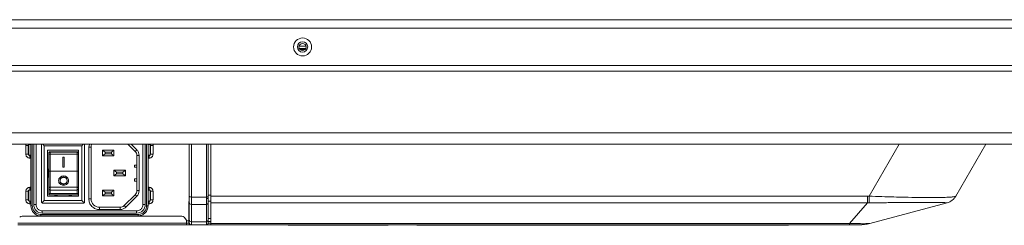
# Model space of a CAD drawing. Units: millimetres. Extents: x 15 to 589, y 5 to 415.
# Drawn here: x 201 to 236, y 90 to 97 of the extents above; entities that cross this region are included whole.
import ezdxf

# ---------------------------------------------------------------- set-up
doc = ezdxf.new("R2010")
doc.units = ezdxf.units.MM

msp = doc.modelspace()

# ---------------------------------------------------------------- linework, layer by layer
at = {"color": 7, "linetype": 'Continuous', "lineweight": 15}
for p, q in [((106.511, 96.9594), (256.041, 96.9594)), ((106.8128, 96.6594), (255.7391, 96.6594)), ((211.3973, 96.0344), (211.1546, 96.0344)), ((211.3627, 95.9144), (211.1892, 95.9144)), ((255.7391, 95.3544), (106.8128, 95.3544)), ((108.046, 95.1544), (250.611, 95.1544)), ((131.901, 93.0044), (252.811, 93.0044)), ((131.901, 92.6044), (252.811, 92.6044)), ((201.598, 92.2516), (201.598, 92.5516)), ((201.598, 92.5516), (201.6828, 92.5516)), ((201.6828, 92.2516), (201.6828, 92.5516)), ((201.6977, 92.5516), (201.6828, 92.5516)), ((201.6977, 92.5516), (201.6977, 92.2516)), ((201.7377, 92.5916), (201.7727, 92.5916)), ((201.7727, 90.4417), (201.7727, 92.6044)), ((201.8727, 90.4867), (201.8727, 92.6044)), ((202.1427, 90.5867), (202.1427, 92.5967)), ((202.2427, 92.5467), (202.2427, 90.6267)), ((203.5527, 92.5467), (202.2427, 92.5467)), ((202.3577, 90.7867), (202.3577, 92.3867)), ((203.4377, 92.3867), (202.3577, 92.3867)), ((202.4477, 92.3268), (202.4477, 92.3362)), ((202.4477, 92.3362), (203.3877, 92.3362)), ((202.4477, 92.3268), (202.4477, 92.248)), ((203.3877, 92.3268), (202.4477, 92.3268)), ((203.3877, 92.3362), (203.3877, 92.3268)), ((203.3877, 92.248), (203.3877, 92.3268)), ((203.4377, 92.3867), (203.4377, 91.7377)), ((203.5527, 90.6267), (203.5527, 92.5467)), ((203.6527, 90.5867), (203.6527, 92.5967)), ((203.7977, 90.6917), (203.7977, 92.4917)), ((203.7977, 92.4917), (203.8777, 92.4917)), ((203.8777, 90.6917), (203.8777, 92.4917)), ((204.3677, 92.3217), (204.2777, 92.3917)), ((204.6777, 92.3917), (204.2777, 92.3917)), ((204.2777, 92.1917), (204.2777, 92.3917)), ((204.5877, 92.3217), (204.3677, 92.3217)), ((204.3677, 92.2617), (204.3677, 92.3217)), ((204.5877, 92.3217), (204.6777, 92.3917)), ((204.5877, 92.2617), (204.5877, 92.3217)), ((204.6777, 92.1917), (204.6777, 92.3917)), ((205.1649, 92.6044), (205.4191, 92.3503)), ((205.4757, 92.4068), (205.4191, 92.3503)), ((205.7727, 90.4867), (205.7727, 92.6044)), ((205.8727, 90.4417), (205.8727, 92.6044)), ((205.8727, 92.5916), (205.9077, 92.5916)), ((205.9625, 92.5516), (205.9477, 92.5516)), ((205.9477, 92.5516), (205.9477, 92.2516)), ((205.9625, 92.5516), (205.9625, 92.2516)), ((206.0474, 92.5516), (205.9625, 92.5516)), ((206.0474, 92.5516), (206.0474, 92.2516)), ((207.311, 90.7915), (207.311, 92.6044)), ((207.971, 90.7765), (207.971, 92.6044)), ((208.071, 92.6044), (208.071, 90.7827)), ((234.1264, 90.7831), (235.178, 92.6044)), ((201.598, 92.2516), (201.6828, 92.2516)), ((201.6828, 92.2516), (201.6977, 92.2516)), ((201.7377, 92.2116), (201.7377, 92.1968)), ((201.7377, 92.2116), (201.7727, 92.2116)), ((201.7377, 92.1119), (201.7377, 92.1968)), ((202.4477, 91.6552), (202.4477, 92.248)), ((202.4477, 92.248), (203.3877, 92.248)), ((202.9427, 92.1478), (202.8927, 92.1478)), ((202.8927, 92.1478), (202.8927, 91.7978)), ((202.8927, 92.1478), (202.8927, 92.1473)), ((202.9427, 92.1473), (202.8927, 92.1473)), ((202.9427, 91.7978), (202.9427, 92.1478)), ((202.9427, 92.1473), (202.9427, 92.1478)), ((203.3877, 92.248), (203.3877, 91.6552)), ((204.3677, 92.2617), (204.2777, 92.1917)), ((204.6777, 92.1917), (204.2777, 92.1917)), ((204.5877, 92.2617), (204.3677, 92.2617)), ((204.6777, 92.1917), (204.5877, 92.2617)), ((205.4777, 92.2088), (205.4777, 90.9745)), ((205.5577, 92.2088), (205.4777, 92.2088)), ((205.5577, 92.2088), (205.5577, 90.9745)), ((205.8727, 92.2116), (205.9077, 92.2116)), ((205.9077, 92.1968), (205.9077, 92.2116)), ((205.9077, 92.1119), (205.9077, 92.1968)), ((205.9477, 92.2516), (205.9625, 92.2516)), ((206.0474, 92.2516), (205.9625, 92.2516)), ((202.3878, 91.6767), (202.3577, 91.6767)), ((202.4477, 91.0946), (202.4477, 91.6552)), ((203.3877, 91.6552), (202.4477, 91.6552)), ((202.8927, 91.7978), (202.9427, 91.7978)), ((203.3877, 91.6552), (203.3877, 91.0946)), ((203.4377, 91.6461), (203.4377, 91.7377)), ((204.7677, 91.6217), (204.6777, 91.6917)), ((205.0777, 91.6917), (204.6777, 91.6917)), ((204.6777, 91.4917), (204.6777, 91.6917)), ((204.7677, 91.5617), (204.7677, 91.6217)), ((204.9877, 91.6217), (204.7677, 91.6217)), ((204.9877, 91.6217), (205.0777, 91.6917)), ((204.9877, 91.5617), (204.9877, 91.6217)), ((205.0777, 91.4917), (205.0777, 91.6917)), ((205.4777, 91.8717), (205.3977, 91.8717)), ((205.3977, 91.8717), (205.3977, 91.7917)), ((205.4777, 91.7917), (205.3977, 91.7917)), ((202.3577, 91.4967), (202.3878, 91.4967)), ((202.3877, 91.4391), (202.3877, 91.4398)), ((202.7927, 91.3238), (202.7927, 91.3211)), ((203.0427, 91.3211), (203.0427, 91.3238)), ((204.7677, 91.5617), (204.6777, 91.4917)), ((205.0777, 91.4917), (204.6777, 91.4917)), ((204.9877, 91.5617), (204.7677, 91.5617)), ((205.0777, 91.4917), (204.9877, 91.5617)), ((205.4777, 91.3917), (205.3977, 91.3917)), ((205.3977, 91.3917), (205.3977, 91.3117)), ((205.4777, 91.3117), (205.3977, 91.3117)), ((201.598, 90.6516), (201.598, 90.9516)), ((201.598, 90.9516), (201.6828, 90.9516)), ((201.6828, 90.6516), (201.6828, 90.9516)), ((201.6977, 90.9516), (201.6828, 90.9516)), ((201.6977, 90.9516), (201.6977, 90.6516)), ((201.7377, 91.0914), (201.7377, 91.0065)), ((201.7377, 91.0065), (201.7377, 90.9916)), ((201.7377, 90.9916), (201.7727, 90.9916)), ((202.3977, 90.8371), (202.3977, 91.0436)), ((202.4477, 91.0946), (202.4477, 90.9973)), ((203.3877, 91.0946), (202.4477, 91.0946)), ((203.3877, 90.9973), (202.4477, 90.9973)), ((202.4477, 90.9973), (202.4477, 90.8799)), ((203.3877, 90.9973), (203.3877, 91.0946)), ((203.3877, 90.9973), (203.3877, 90.8799)), ((203.4377, 90.9606), (203.4377, 91.0436)), ((203.4377, 90.9606), (203.4377, 90.7867)), ((204.3677, 90.9217), (204.2777, 90.9917)), ((204.6777, 90.9917), (204.2777, 90.9917)), ((204.2777, 90.7917), (204.2777, 90.9917)), ((204.5877, 90.9217), (204.6777, 90.9917)), ((204.6777, 90.7917), (204.6777, 90.9917)), ((205.4777, 90.9745), (205.5577, 90.9745)), ((205.8727, 90.9916), (205.9077, 90.9916)), ((205.9077, 91.0914), (205.9077, 91.0065)), ((205.9077, 90.9916), (205.9077, 91.0065)), ((205.9625, 90.9516), (205.9477, 90.9516)), ((205.9477, 90.9516), (205.9477, 90.6516)), ((205.9625, 90.9516), (205.9625, 90.6516)), ((206.0474, 90.9516), (205.9625, 90.9516)), ((206.0474, 90.9516), (206.0474, 90.6516)), ((201.598, 90.6516), (201.6828, 90.6516)), ((201.6828, 90.6516), (201.6977, 90.6516)), ((201.7377, 90.6116), (201.7377, 90.5968)), ((201.7377, 90.6116), (201.7727, 90.6116)), ((201.7377, 90.5119), (201.7377, 90.5968)), ((202.2427, 90.6267), (203.5527, 90.6267)), ((203.4377, 90.7867), (202.3577, 90.7867)), ((202.3977, 90.8371), (202.3977, 90.8265)), ((202.3977, 90.8265), (203.4377, 90.8265)), ((203.3877, 90.8799), (202.4477, 90.8799)), ((202.6062, 90.7917), (202.6062, 90.8265)), ((202.6062, 90.8017), (202.6862, 90.8017)), ((202.6892, 90.7917), (202.6062, 90.7917)), ((202.6862, 90.8017), (202.6862, 90.8265)), ((202.6862, 90.7917), (202.6862, 90.8017)), ((202.6892, 90.7917), (202.6892, 90.8265)), ((203.1062, 90.7917), (203.1062, 90.8265)), ((203.1892, 90.7917), (203.1062, 90.7917)), ((203.1706, 90.7917), (203.1706, 90.8265)), ((203.1892, 90.7917), (203.1892, 90.8265)), ((203.7977, 90.6917), (203.8777, 90.6917)), ((204.3677, 90.8617), (204.2777, 90.7917)), ((204.6777, 90.7917), (204.2777, 90.7917)), ((204.5877, 90.9217), (204.3677, 90.9217)), ((204.3677, 90.8617), (204.3677, 90.9217)), ((204.5877, 90.8617), (204.3677, 90.8617)), ((204.5877, 90.8617), (204.5877, 90.9217)), ((204.6777, 90.7917), (204.5877, 90.8617)), ((205.4191, 90.8331), (205.0362, 90.4503)), ((205.4757, 90.7765), (205.0928, 90.3937)), ((205.4757, 90.7765), (205.4191, 90.8331)), ((205.8727, 90.6116), (205.9077, 90.6116)), ((205.9077, 90.5968), (205.9077, 90.6116)), ((205.9077, 90.5119), (205.9077, 90.5968)), ((205.9477, 90.6516), (205.9625, 90.6516)), ((206.0474, 90.6516), (205.9625, 90.6516)), ((207.391, 90.7515), (207.921, 90.7515)), ((207.391, 90.4906), (207.391, 90.7515)), ((207.921, 90.4906), (207.921, 90.7515)), ((231.0397, 90.7827), (208.071, 90.7827)), ((208.071, 90.7827), (208.071, 90.5498)), ((231.0397, 90.7827), (231.0952, 90.7829)), ((231.0397, 90.5498), (231.0397, 90.7827)), ((234.0989, 90.7405), (234.1008, 90.7432)), ((201.8227, 90.4417), (201.7727, 90.4417)), ((201.8727, 90.4867), (201.9527, 90.4867)), ((205.4727, 90.2667), (202.1727, 90.2667)), ((202.1727, 90.1867), (202.1727, 90.2667)), ((203.6027, 90.5367), (202.1927, 90.5367)), ((204.1777, 90.3117), (204.1777, 90.3917)), ((204.8948, 90.3917), (204.1777, 90.3917)), ((204.8948, 90.3117), (204.1777, 90.3117)), ((204.8948, 90.3117), (204.8948, 90.3917)), ((205.0928, 90.3937), (205.0362, 90.4503)), ((205.4727, 90.1867), (205.4727, 90.2667)), ((205.6927, 90.4867), (205.7727, 90.4867)), ((205.8227, 90.4417), (205.8727, 90.4417)), ((207.301, 89.9164), (207.301, 90.5664)), ((207.311, 89.9651), (207.311, 90.5679)), ((207.391, 90.4906), (207.921, 90.4906)), ((207.391, 89.8879), (207.391, 90.4906)), ((207.921, 89.8879), (207.921, 90.4906)), ((207.971, 89.9362), (207.971, 90.5389)), ((231.0397, 90.5498), (208.071, 90.5498)), ((208.071, 90.5498), (208.071, 89.8276)), ((230.4097, 89.8276), (231.0397, 90.5498)), ((231.0978, 90.5498), (231.0397, 90.5498)), ((231.1267, 89.8276), (233.8227, 90.5499)), ((233.8227, 90.5499), (233.8222, 90.55)), ((207.0575, 90.0864), (201.4645, 90.0864)), ((202.1227, 90.1417), (202.1227, 90.0917)), ((205.5227, 90.1417), (202.1227, 90.1417)), ((205.5227, 90.0917), (202.1227, 90.0917)), ((205.4727, 90.1867), (202.1727, 90.1867)), ((205.5227, 90.0917), (205.5227, 90.1417)), ((207.211, 89.9364), (207.1407, 90.0419)), ((207.211, 89.9364), (207.211, 89.8364)), ((207.311, 90.1964), (207.301, 90.1964)), ((207.301, 89.8364), (207.301, 89.9164)), ((207.211, 89.8364), (201.311, 89.8364)), ((207.211, 89.7764), (201.311, 89.7764)), ((207.211, 89.8364), (207.301, 89.8364)), ((207.211, 89.8364), (207.211, 89.7764)), ((207.311, 89.7764), (207.211, 89.7764)), ((207.301, 89.8364), (207.3135, 89.8364)), ((207.311, 89.8364), (207.311, 89.7764)), ((207.391, 89.7764), (207.311, 89.7764)), ((207.391, 89.8879), (207.921, 89.8879)), ((207.391, 89.7764), (207.391, 89.8879)), ((207.921, 89.7764), (207.391, 89.7764)), ((207.921, 89.7764), (207.921, 89.8879)), ((208.071, 89.7764), (207.921, 89.7764)), ((207.971, 89.8964), (208.071, 89.8964)), ((207.971, 89.8364), (208.0033, 89.8364)), ((208.071, 89.8364), (208.0033, 89.8364)), ((230.4097, 89.8276), (208.071, 89.8276)), ((208.071, 89.8276), (208.071, 89.7764)), ((230.4097, 89.7764), (208.071, 89.7764)), ((210.776, 89.7764), (210.776, 89.7614)), ((210.776, 89.7614), (214.276, 89.7614)), ((214.276, 89.7764), (214.276, 89.7614)), ((215.276, 89.7764), (215.276, 89.7614)), ((215.276, 89.7614), (228.276, 89.7614)), ((228.276, 89.7764), (228.276, 89.7614)), ((230.4097, 89.7764), (230.4097, 89.8276))]:
    msp.add_line(p, q, dxfattribs=at)
at = {"color": 8, "linetype": 'Continuous', "lineweight": 15}
for p, q in [((211.3905, 95.9544), (211.1614, 95.9544)), ((201.7377, 92.6044), (201.7377, 92.5916)), ((201.8227, 90.4417), (201.8227, 92.6044)), ((201.9527, 90.4867), (201.9527, 92.6044)), ((203.7977, 92.4917), (203.8192, 92.6044)), ((205.278, 92.6044), (205.4757, 92.4068)), ((205.6927, 92.6044), (205.6927, 90.4867)), ((205.8227, 92.6044), (205.8227, 90.4417)), ((205.9077, 92.5916), (205.9077, 92.6044)), ((207.391, 90.7515), (207.391, 92.6044)), ((207.921, 90.7515), (207.921, 92.6044)), ((231.0952, 90.7829), (232.1469, 92.6044)), ((201.7727, 92.1968), (201.7377, 92.1968)), ((201.7727, 92.1119), (201.7377, 92.1119)), ((205.9077, 92.1968), (205.8727, 92.1968)), ((205.9077, 92.1119), (205.8727, 92.1119)), ((201.7377, 91.0914), (201.7727, 91.0914)), ((201.7377, 91.0065), (201.7727, 91.0065)), ((205.8727, 91.0914), (205.9077, 91.0914)), ((205.8727, 91.0065), (205.9077, 91.0065)), ((201.7727, 90.5968), (201.7377, 90.5968)), ((205.9077, 90.5968), (205.8727, 90.5968)), ((208.071, 90.8115), (207.971, 90.8115)), ((207.971, 90.6065), (208.071, 90.6065)), ((201.7727, 90.5119), (201.7377, 90.5119)), ((205.9077, 90.5119), (205.8727, 90.5119)), ((207.211, 89.9164), (207.301, 89.9164)), ((207.311, 90.1164), (207.301, 90.1164)), ((208.071, 90.0038), (207.971, 90.0038))]:
    msp.add_line(p, q, dxfattribs=at)
at = {"color": 7, "linetype": 'Continuous', "lineweight": 15, "flags": 128}
for points in [[(203.8777, 92.4917), (203.8834, 92.5502), (203.8997, 92.6044)], [(202.3977, 91.0714), (202.3986, 91.0759), (202.4015, 91.0803), (202.4061, 91.0843), (202.4123, 91.0878), (202.4199, 91.0907), (202.4285, 91.0929), (202.4379, 91.0942), (202.4477, 91.0946)], [(203.3877, 91.0946), (203.3974, 91.0942), (203.4068, 91.0929), (203.4154, 91.0907), (203.423, 91.0878), (203.4292, 91.0843), (203.4339, 91.0803), (203.4367, 91.0759), (203.4377, 91.0714)], [(207.311, 90.7915), (207.3125, 90.7837), (207.3171, 90.7762), (207.3245, 90.7693), (207.3344, 90.7632), (207.3465, 90.7583), (207.3604, 90.7546), (207.3754, 90.7523), (207.391, 90.7515)], [(207.921, 90.7515), (207.9307, 90.752), (207.9401, 90.7534), (207.9487, 90.7557), (207.9563, 90.7589), (207.9625, 90.7626), (207.9672, 90.767), (207.97, 90.7717), (207.971, 90.7765)]]:
    msp.add_lwpolyline(points, dxfattribs=at)
at = {"color": 7, "linetype": 'Continuous', "lineweight": 15}
for radius in [0.315, 0.18, 0.125]:
    msp.add_circle((211.276, 96.0044), radius, dxfattribs=at)
at = {"color": 8, "linetype": 'Continuous', "lineweight": 15}
for centre, start, end in [((201.7377, 92.5516), 105.7245, 180), ((205.9077, 92.5516), 360, 74.2755)]:
    msp.add_arc(centre, 0.0549, start, end, dxfattribs=at)
at = {"color": 7, "linetype": 'Continuous', "lineweight": 15}
for centre, radius, start, end in [((201.7377, 92.5516), 0.04, 90, 180), ((202.4477, 92.2768), 0.05, 89.98678, 179.98678), ((203.3877, 92.2768), 0.05, 0.01322, 90.01322), ((205.2777, 92.2088), 0.2, 360, 45), ((205.9077, 92.5516), 0.04, 360, 90), ((201.7377, 92.2516), 0.0549, 180, 270), ((201.7377, 92.2516), 0.04, 180, 270), ((202.4354, 92.3522), 0.1049, 248.94248, 276.73401), ((203.4, 92.3522), 0.1049, 263.26599, 291.05752), ((205.9077, 92.2516), 0.0549, 270, 360), ((205.9077, 92.2516), 0.04, 270, 360), ((201.7377, 90.9516), 0.0549, 90, 180), ((201.7377, 90.9516), 0.04, 90, 180), ((202.4459, 91.0455), 0.0482, 182.30225, 272.1306), ((203.3895, 91.0455), 0.0482, 267.8694, 357.69775), ((205.2777, 90.9745), 0.2, 315, 0), ((205.9077, 90.9516), 0.0549, 360, 90), ((205.9077, 90.9516), 0.04, 360, 90), ((201.7377, 90.6516), 0.0549, 180, 270), ((201.7377, 90.6516), 0.04, 180, 270), ((204.1777, 90.6917), 0.3, 180, 270), ((205.9077, 90.6516), 0.0549, 270, 360), ((205.9077, 90.6516), 0.04, 270, 360), ((207.351, 90.5664), 0.05, 144.72113, 180), ((259.11, 90.9744), 28.0154, 180.39165, 180.86842), ((233.6934, 91.0331), 0.5, 284.93058, 329.99987), ((233.6933, 91.0329), 0.5, 285, 330), ((202.1227, 90.4417), 0.35, 180, 270), ((202.1727, 90.4867), 0.3, 180, 270), ((204.8948, 90.5917), 0.2, 270, 315), ((205.4727, 90.4867), 0.3, 270, 0), ((207.3896, 90.5693), 0.0787, 181.01019, 270.97576), ((207.9218, 90.5398), 0.0492, 269.02424, 358.98981), ((201.4645, 89.9864), 0.1, 90, 146.30993), ((207.0575, 89.9864), 0.1, 33.69007, 90), ((207.3896, 89.9665), 0.0787, 181.01019, 270.97576), ((207.9218, 89.937), 0.0492, 269.02424, 358.98981), ((207.391, 89.8564), 0.08, 180, 270), ((207.921, 89.8264), 0.05, 270, 0), ((230.7385, 91.2764), 1.5, 270, 285)]:
    msp.add_arc(centre, radius, start, end, dxfattribs=at)
for centre, start_param, end_param in [((203.306, 90.8139), 2.9103074, 3.3728779), ((207.956, 90.6687), 1.3089969, 1.8325957)]:
    msp.add_ellipse(centre, major_axis=(0.12, 0), ratio=0.2679492, start_param=start_param, end_param=end_param, dxfattribs=at)
at = {"color": 8, "linetype": 'Continuous', "lineweight": 15}
for points, knots in [([(201.598, 92.5516), (201.5989, 92.5696), (201.5999, 92.5881), (201.6082, 92.604), (201.6085, 92.6044)], [0, 0, 0, 0, 0.9712694, 1, 1, 1, 1]), ([(206.0369, 92.6044), (206.0371, 92.604), (206.0454, 92.5881), (206.0464, 92.5696), (206.0474, 92.5516)], [0, 0, 0, 0, 0.0287333, 1, 1, 1, 1])]:
    msp.add_open_spline(points, degree=3, knots=knots, dxfattribs=at)
at = {"color": 7, "linetype": 'Continuous', "lineweight": 15}
for points, knots in [([(202.2427, 92.5467), (202.2334, 92.5559), (202.2156, 92.5737), (202.1959, 92.5934), (202.1867, 92.6026), (202.1849, 92.6044)], [0, 0, 0, 0, 0.4650504, 0.8938938, 1, 1, 1, 1]), ([(202.4477, 92.3362), (202.4469, 92.3362), (202.4453, 92.3362), (202.4421, 92.336), (202.4358, 92.3352), (202.4157, 92.3295), (202.4025, 92.3149), (202.3995, 92.3015), (202.3977, 92.2934)], [0, 0, 0, 0, 0.0090435, 0.0185263, 0.0400977, 0.0994696, 0.4592571, 1, 1, 1, 1]), ([(203.4377, 92.2934), (203.4364, 92.3015), (203.4345, 92.3133), (203.4204, 92.3267), (203.4086, 92.3327), (203.3993, 92.3352), (203.3931, 92.336), (203.39, 92.3362), (203.3884, 92.3362), (203.3877, 92.3362)], [0, 0, 0, 0, 0.5401484, 0.7831038, 0.9029362, 0.9607306, 0.9818265, 0.9911245, 1, 1, 1, 1]), ([(203.5527, 92.5467), (203.5619, 92.5559), (203.5797, 92.5737), (203.5994, 92.5934), (203.6086, 92.6026), (203.6104, 92.6044)], [0, 0, 0, 0, 0.46511279, 0.8940136, 1, 1, 1, 1]), ([(201.7377, 92.1119), (201.7201, 92.1138), (201.693, 92.1167), (201.6604, 92.1341), (201.6382, 92.1522), (201.6201, 92.1744), (201.6027, 92.2069), (201.5998, 92.2341), (201.598, 92.2516)], [0, 0, 0, 0, 0.2394429, 0.3695989, 0.4999999, 0.630156, 0.7605571, 1, 1, 1, 1]), ([(202.3977, 92.2543), (202.3977, 92.2557), (202.3977, 92.2585), (202.3977, 92.2626), (202.3977, 92.2664), (202.3977, 92.2699), (202.3977, 92.2728), (202.3977, 92.275), (202.3977, 92.2765), (202.3977, 92.2767), (202.3977, 92.2768)], [0, 0, 0, 0, 0.1274112, 0.2494696, 0.3719064, 0.5004022, 0.623852, 0.7501834, 0.8743642, 1, 1, 1, 1]), ([(206.0474, 92.2516), (206.0455, 92.2341), (206.0426, 92.207), (206.0252, 92.1744), (206.0072, 92.1522), (205.9849, 92.1341), (205.9524, 92.1167), (205.9252, 92.1138), (205.9077, 92.1119)], [0, 0, 0, 0, 0.2394429, 0.3695989, 0.4999999, 0.630156, 0.7605571, 1, 1, 1, 1]), ([(202.3877, 91.7335), (202.3877, 91.7336), (202.3877, 91.734), (202.3877, 91.712), (202.3877, 91.6703), (202.3877, 91.614), (202.3877, 91.554), (202.3877, 91.4992), (202.3877, 91.4562), (202.3877, 91.4448), (202.3877, 91.4391)], [0, 0, 0, 0, 0.0337801, 0.1718115, 0.3098429, 0.4478743, 0.5859057, 0.7239372, 0.8619686, 1, 1, 1, 1]), ([(203.3877, 91.6552), (203.3942, 91.655), (203.4073, 91.6547), (203.4238, 91.6526), (203.4354, 91.6496), (203.4369, 91.6473), (203.4377, 91.6461)], [0, 0, 0, 0, 0.25, 0.5, 0.75, 1, 1, 1, 1]), ([(203.0927, 91.3238), (203.09, 91.3453), (203.0848, 91.3884), (203.0444, 91.444), (202.9865, 91.4815), (202.9177, 91.4948), (202.869, 91.4854), (202.8415, 91.4736), (202.8212, 91.4635), (202.7868, 91.4381), (202.7505, 91.3883), (202.7453, 91.3453), (202.7427, 91.3238)], [0, 0, 0, 0, 0.12469362, 0.24970449, 0.37471534, 0.49978254, 0.62482736, 0.63917916, 0.66492304, 0.75036297, 0.87532847, 1, 1, 1, 1]), ([(202.7427, 91.3238), (202.7452, 91.3024), (202.7485, 91.2733), (202.7694, 91.2356), (202.7974, 91.202), (202.8489, 91.1706), (202.9177, 91.1581), (202.9865, 91.1706), (203.038, 91.202), (203.066, 91.2356), (203.0868, 91.2733), (203.0902, 91.3024), (203.0927, 91.3238)], [0, 0, 0, 0, 0.1246416, 0.1692, 0.2500946, 0.3750425, 0.5000197, 0.6249841, 0.7499143, 0.8308069, 0.8753705, 1, 1, 1, 1]), ([(202.7927, 91.3238), (202.7942, 91.3379), (202.7966, 91.36), (202.8117, 91.3878), (202.8298, 91.4095), (202.8538, 91.4269), (202.8841, 91.4392), (202.9176, 91.444), (202.9512, 91.4392), (202.9815, 91.4269), (203.0055, 91.4095), (203.0237, 91.3878), (203.0388, 91.36), (203.0411, 91.3379), (203.0427, 91.3238)], [0, 0, 0, 0, 0.1141847, 0.1792799, 0.2495572, 0.3364939, 0.407268, 0.4999182, 0.5926304, 0.6634058, 0.7503364, 0.820658, 0.8857776, 1, 1, 1, 1]), ([(203.0427, 91.3238), (203.041, 91.3085), (203.0393, 91.2926), (203.0311, 91.2746), (203.0239, 91.2609), (203.0085, 91.2421), (202.9853, 91.2251), (202.9558, 91.2117), (202.9177, 91.2055), (202.8795, 91.2117), (202.8501, 91.225), (202.8268, 91.2421), (202.8121, 91.2602), (202.805, 91.2732), (202.803, 91.2774), (202.796, 91.2926), (202.7943, 91.3085), (202.7927, 91.3238)], [0, 0, 0, 0, 0.1241882, 0.1288365, 0.1617611, 0.2497202, 0.3217474, 0.3875283, 0.4999168, 0.6123441, 0.6781451, 0.7501927, 0.8382645, 0.8633699, 0.8711596, 0.8757721, 1, 1, 1, 1]), ([(201.598, 90.9516), (201.5998, 90.9692), (201.6027, 90.9963), (201.6201, 91.0289), (201.6382, 91.0511), (201.6604, 91.0692), (201.693, 91.0866), (201.7201, 91.0895), (201.7377, 91.0914)], [0, 0, 0, 0, 0.2394429, 0.3695989, 0.4999999, 0.630156, 0.7605571, 1, 1, 1, 1]), ([(202.3977, 91.0436), (202.3977, 91.0442), (202.3977, 91.0454), (202.3977, 91.048), (202.3977, 91.0514), (202.3977, 91.0551), (202.3977, 91.0592), (202.3977, 91.0634), (202.3977, 91.0676), (202.3977, 91.0701), (202.3977, 91.0714)], [0, 0, 0, 0, 0.1274112, 0.2494696, 0.3719064, 0.5004022, 0.623852, 0.7501834, 0.8743642, 1, 1, 1, 1]), ([(205.9077, 91.0914), (205.9252, 91.0895), (205.9524, 91.0866), (205.9849, 91.0692), (206.0071, 91.0511), (206.0252, 91.0289), (206.0426, 90.9964), (206.0455, 90.9692), (206.0474, 90.9516)], [0, 0, 0, 0, 0.2394429, 0.3695989, 0.4999999, 0.630156, 0.7605571, 1, 1, 1, 1]), ([(201.7377, 90.5119), (201.7201, 90.5138), (201.693, 90.5167), (201.6604, 90.5341), (201.6382, 90.5522), (201.6201, 90.5744), (201.6027, 90.6069), (201.5998, 90.6341), (201.598, 90.6516)], [0, 0, 0, 0, 0.2394429, 0.3695989, 0.4999999, 0.630156, 0.7605571, 1, 1, 1, 1]), ([(202.2427, 90.6267), (202.2263, 90.6103), (202.197, 90.581), (202.1732, 90.5572), (202.1627, 90.5467)], [0, 0, 0, 0, 0.5566261, 1, 1, 1, 1]), ([(202.4477, 90.8799), (202.4468, 90.8799), (202.4452, 90.8799), (202.4418, 90.8796), (202.4351, 90.8788), (202.4161, 90.8729), (202.4022, 90.8585), (202.3994, 90.8451), (202.3977, 90.8371)], [0, 0, 0, 0, 0.0096939, 0.0197636, 0.042587, 0.1060319, 0.4594235, 1, 1, 1, 1]), ([(203.3877, 90.8799), (203.3884, 90.8799), (203.39, 90.8799), (203.3932, 90.8797), (203.3995, 90.8788), (203.4196, 90.8731), (203.4328, 90.8586), (203.4359, 90.8451), (203.4377, 90.8371)], [0, 0, 0, 0, 0.0090435, 0.0185263, 0.0400977, 0.0994696, 0.4592571, 1, 1, 1, 1]), ([(203.6327, 90.5467), (203.6221, 90.5572), (203.5984, 90.581), (203.569, 90.6103), (203.5527, 90.6267)], [0, 0, 0, 0, 0.4433904, 1, 1, 1, 1]), ([(204.1777, 90.3117), (204.1299, 90.3168), (204.0563, 90.3246), (203.9679, 90.3719), (203.907, 90.421), (203.8579, 90.4819), (203.8105, 90.5703), (203.8027, 90.6439), (203.7977, 90.6917)], [0, 0, 0, 0, 0.2394568, 0.3683607, 0.5, 0.6316393, 0.7605432, 1, 1, 1, 1]), ([(206.0474, 90.6516), (206.0455, 90.6341), (206.0426, 90.607), (206.0252, 90.5744), (206.0072, 90.5522), (205.9849, 90.5341), (205.9524, 90.5167), (205.9252, 90.5138), (205.9077, 90.5119)], [0, 0, 0, 0, 0.2394429, 0.3695989, 0.4999999, 0.630156, 0.7605571, 1, 1, 1, 1]), ([(231.0952, 90.7829), (231.2452, 90.7766), (231.5358, 90.7645), (231.9527, 90.7525), (232.3938, 90.7428), (232.844, 90.7367), (233.2751, 90.7346), (233.6265, 90.7369), (233.8637, 90.7432), (234.0121, 90.7529), (234.1006, 90.7649), (234.1176, 90.7769), (234.1264, 90.7831)], [0, 0, 0, 0, 0.0945315, 0.1831696, 0.2676757, 0.3878228, 0.5031009, 0.6178274, 0.7365581, 0.8197624, 0.9070138, 1, 1, 1, 1]), ([(202.1227, 90.1417), (202.0849, 90.1457), (202.0267, 90.1519), (201.9568, 90.1893), (201.909, 90.2281), (201.8703, 90.2758), (201.8329, 90.3457), (201.8267, 90.404), (201.8227, 90.4417)], [0, 0, 0, 0, 0.2394429, 0.3697786, 0.5000001, 0.6303356, 0.7605571, 1, 1, 1, 1]), ([(202.1727, 90.2667), (202.145, 90.2696), (202.1023, 90.2742), (202.051, 90.3016), (202.016, 90.33), (201.9876, 90.365), (201.9602, 90.4163), (201.9556, 90.459), (201.9527, 90.4867)], [0, 0, 0, 0, 0.2394429, 0.3697993, 0.5000001, 0.6303564, 0.7605571, 1, 1, 1, 1]), ([(205.6927, 90.4867), (205.6897, 90.459), (205.6851, 90.4163), (205.6578, 90.365), (205.6293, 90.33), (205.5943, 90.3016), (205.543, 90.2742), (205.5003, 90.2696), (205.4727, 90.2667)], [0, 0, 0, 0, 0.2394429, 0.3697993, 0.5000001, 0.6303564, 0.7605571, 1, 1, 1, 1]), ([(205.8227, 90.4417), (205.8186, 90.404), (205.8124, 90.3457), (205.7751, 90.2758), (205.7363, 90.228), (205.6885, 90.1893), (205.6186, 90.1519), (205.5604, 90.1457), (205.5227, 90.1417)], [0, 0, 0, 0, 0.2394429, 0.3697786, 0.5000001, 0.6303356, 0.7605571, 1, 1, 1, 1]), ([(233.8222, 90.55), (233.8198, 90.5504), (233.8153, 90.5511), (233.7864, 90.5531), (233.7437, 90.5554), (233.6862, 90.5577), (233.6093, 90.5601), (233.51, 90.5624), (233.3422, 90.5649), (233.0832, 90.5663), (232.7628, 90.565), (232.4733, 90.5625), (232.2538, 90.5602), (232.0344, 90.5577), (231.82, 90.5554), (231.5931, 90.5531), (231.3515, 90.551), (231.1855, 90.5502), (231.0978, 90.5498)], [0, 0, 0, 0, 0.06011903, 0.11356122, 0.16614132, 0.21781008, 0.26539344, 0.32583503, 0.38348764, 0.49692903, 0.61090228, 0.66925457, 0.73037771, 0.77871294, 0.83117619, 0.8847394, 0.9391037, 1, 1, 1, 1]), ([(231.1267, 89.8276), (231.1071, 89.8251), (231.0685, 89.8203), (230.9024, 89.8185), (230.6789, 89.8203), (230.5, 89.8251), (230.4097, 89.8276)], [0, 0, 0, 0, 0.2549824, 0.5019146, 0.7484667, 1, 1, 1, 1]), ([(230.7385, 89.7764), (230.7336, 89.7764), (230.724, 89.7764), (230.6481, 89.7764), (230.5391, 89.7764), (230.453, 89.7764), (230.4097, 89.7764)], [0, 0, 0, 0, 0.25414025, 0.50191643, 0.74930283, 1, 1, 1, 1])]:
    msp.add_open_spline(points, degree=3, knots=knots, dxfattribs=at)
for points in [[(205.4757, 92.4068), (205.4992, 92.3779), (205.5462, 92.3201), (205.5538, 92.2459), (205.5577, 92.2088)], [(202.3977, 91.6464), (202.3977, 91.7474), (202.3977, 91.9495), (202.3977, 92.1527), (202.3977, 92.2543)], [(202.3977, 91.6464), (202.3984, 91.6475), (202.3999, 91.6498), (202.4115, 91.6527), (202.428, 91.6548), (202.4411, 91.655), (202.4477, 91.6552)], [(202.3977, 91.0714), (202.3977, 91.1634), (202.3977, 91.3476), (202.3977, 91.5468), (202.3977, 91.6464)], [(203.4377, 91.0714), (203.4377, 91.1634), (203.4377, 91.3475), (203.4377, 91.5466), (203.4377, 91.6461)], [(203.0927, 91.3211), (203.09, 91.3428), (203.0848, 91.3861), (203.0443, 91.4411), (202.9865, 91.4779), (202.9177, 91.4908), (202.8489, 91.4779), (202.791, 91.4411), (202.7506, 91.3861), (202.7453, 91.3428), (202.7427, 91.3211)], [(203.0427, 91.3211), (203.0408, 91.3057), (203.037, 91.2747), (203.0081, 91.2354), (202.9668, 91.2091), (202.9177, 91.1999), (202.8685, 91.2091), (202.8272, 91.2354), (202.7983, 91.2747), (202.7945, 91.3057), (202.7927, 91.3211)], [(203.4377, 91.0436), (203.4377, 91.0442), (203.4377, 91.0454), (203.4377, 91.0481), (203.4377, 91.0514), (203.4377, 91.0552), (203.4377, 91.0592), (203.4377, 91.0634), (203.4377, 91.0676), (203.4377, 91.0701), (203.4377, 91.0714)], [(205.5577, 90.9745), (205.5538, 90.9374), (205.5462, 90.8633), (205.4992, 90.8055), (205.4757, 90.7765)], [(207.311, 90.5679), (207.311, 90.5907), (207.311, 90.6362), (207.311, 90.7398), (207.311, 90.7915)], [(207.971, 90.5389), (207.971, 90.5631), (207.971, 90.6115), (207.971, 90.7215), (207.971, 90.7765)], [(202.1927, 90.5367), (202.1861, 90.5374), (202.173, 90.5389), (202.1565, 90.5505), (202.1449, 90.567), (202.1434, 90.5801), (202.1427, 90.5867)], [(203.6527, 90.5867), (203.6519, 90.5801), (203.6504, 90.567), (203.6388, 90.5505), (203.6223, 90.5389), (203.6092, 90.5374), (203.6027, 90.5367)], [(205.0928, 90.3937), (205.0639, 90.3702), (205.0061, 90.3231), (204.9319, 90.3155), (204.8948, 90.3117)], [(205.8727, 90.4417), (205.8674, 90.3958), (205.8569, 90.3041), (205.7759, 90.1884), (205.6603, 90.1075), (205.5685, 90.0969), (205.5227, 90.0917)], [(207.311, 89.8564), (207.311, 89.861), (207.311, 89.8702), (207.311, 89.9335), (207.311, 89.9651)], [(207.971, 89.8264), (207.971, 89.8311), (207.971, 89.8403), (207.971, 89.9042), (207.971, 89.9362)]]:
    msp.add_open_spline(points, degree=3, dxfattribs=at)

doc.saveas('drawing.dxf')
